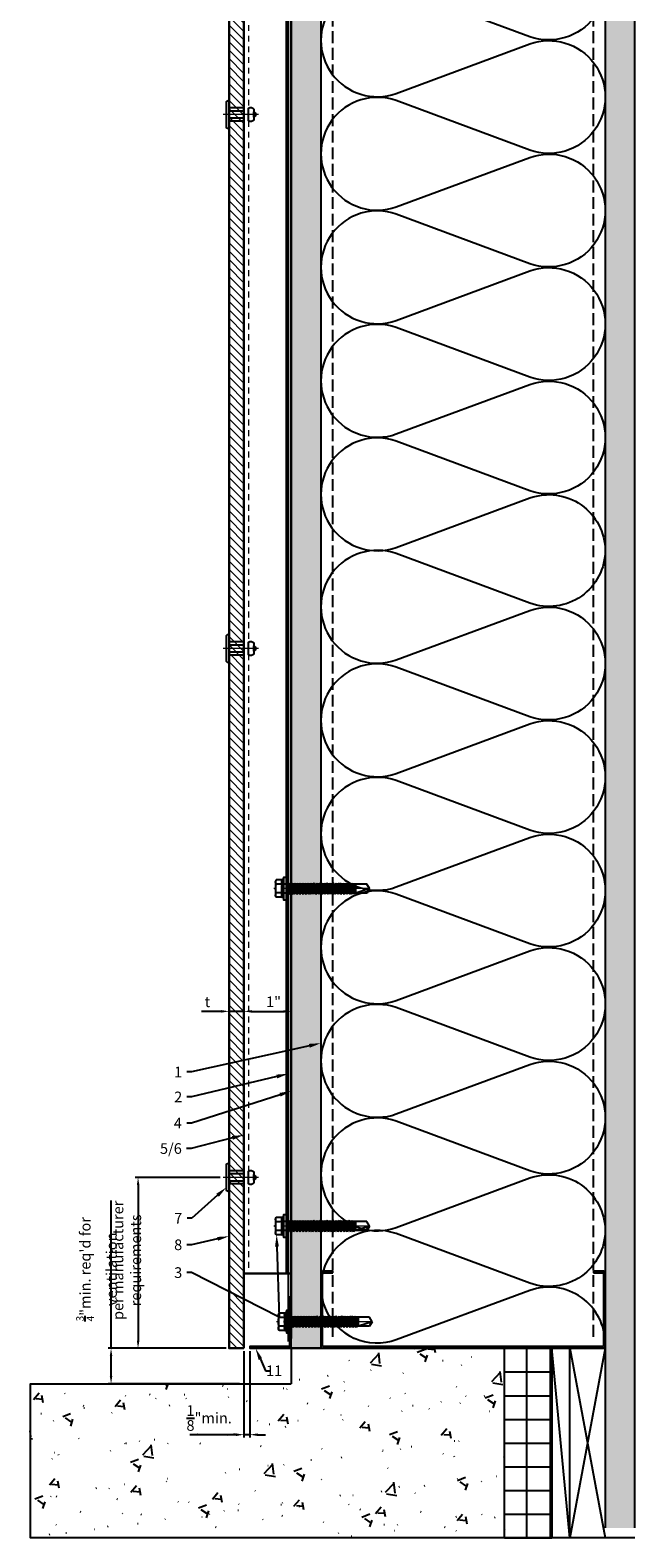
# Model space of a CAD drawing. Units: inches. Extents: x -155 to 339, y -108 to 292.
# Drawn here: x 256 to 269, y 112 to 144 of the extents above; entities that cross this region are included whole.
import ezdxf
from ezdxf import colors
from ezdxf.entities.mleader import LeaderData, LeaderLine
from ezdxf.math import Vec2, Vec3

# ---------------------------------------------------------------- set-up
doc = ezdxf.new("R2010")
doc.units = ezdxf.units.IN
doc.header["$MEASUREMENT"] = 0
for name, pattern in [('DASH', [0.35, 0.25, -0.1]), ('HIDDEN2', [0.1875, 0.125, -0.0625]), ('MITTE2', [28.575, 19.05, -3.175, 3.175, -3.175])]:
    doc.linetypes.add(name, pattern=pattern)
doc.layers.get('Defpoints').update_dxf_attribs({"lineweight": 0})
doc.layers.add('!74_Alu_Centerlines', color=1, linetype='MITTE2', lineweight=13, transparency=0.25)
doc.layers.add('!74_Arch_Lines', color=7, linetype='Continuous', lineweight=25, transparency=0.25)
for name, color, linetype, lineweight in [('!74_Alu_Profiles_Layer_1', 7, 'Continuous', 30), ('!74_Fasteners', 252, 'Continuous', 25), ('!74_Panels', 201, 'Continuous', 30), ('!74_Panels_Dimensions', 5, 'Continuous', 25)]:
    doc.layers.add(name, color=color, linetype=linetype, lineweight=lineweight)
doc.styles.add('!74_Dim', font='isocpeur.ttf', dxfattribs={"width": 0.85})
doc.styles.add('!74_Leader', font='isocpeur.ttf', dxfattribs={"width": 0.85})
doc.dimstyles.new('!74_6_Typ.joint+System components', dxfattribs={"dimscale": 2, "dimtxt": 0.1125, "dimasz": 0.082, "dimexe": 0.03, "dimexo": 0.03, "dimgap": 0.045, "dimtad": 1, "dimdec": 4, "dimrnd": 0.0625, "dimzin": 0, "dimlunit": 4, "dimtxsty": '!74_Dim', "dimcen": 0.13, "dimclrd": 256, "dimclre": 256, "dimclrt": 256, "dimazin": 2, "dimtp": 0.25, "dimtm": 0.25, "dimtfac": 1, "dimtdec": 4, "dimtmove": 1, "dimatfit": 2, "dimfxl": 7, "dimtolj": 1, "dimlwd": -1, "dimlwe": -1, "dimarcsym": 0})

# ---------------------------------------------------------------- blocks, each defined once
blk = doc.blocks.new('*D10')
at = {"layer": '!74_Panels_Dimensions', "transparency": 16777216}
for p, q in [((260.524, 124.313), (260.524, 123.502)), ((261.524, 124.39), (261.524, 123.502)), ((260.688, 123.562), (261.36, 123.562))]:
    blk.add_line(p, q, dxfattribs=at)
for points in [[(260.688, 123.589), (260.688, 123.534), (260.524, 123.562)], [(261.36, 123.589), (261.36, 123.534), (261.524, 123.562)]]:
    blk.add_solid(points, dxfattribs=at)
at = {"layer": 'Defpoints', "color": 0, "transparency": 16777216}
for p in [(261.524, 124.45), (260.524, 124.373), (261.524, 123.562)]:
    blk.add_point(p, dxfattribs=at)
at = {"layer": '!74_Panels_Dimensions', "transparency": 16777216, "insert": (261.149, 123.764), "char_height": 0.225, "attachment_point": 5, "style": '!74_Dim'}
blk.add_mtext('\\A1;1"', dxfattribs=at)
blk = doc.blocks.new('*D13')
at = {"layer": '!74_Panels_Dimensions', "transparency": 16777216}
for p, q in [((260.211, 124.346), (260.211, 123.502)), ((260.524, 124.313), (260.524, 123.502)), ((260.047, 123.562), (259.627, 123.562)), ((260.524, 123.562), (260.211, 123.562)), ((260.688, 123.562), (260.852, 123.562))]:
    blk.add_line(p, q, dxfattribs=at)
for points in [[(260.047, 123.589), (260.047, 123.534), (260.211, 123.562)], [(260.688, 123.589), (260.688, 123.534), (260.524, 123.562)]]:
    blk.add_solid(points, dxfattribs=at)
at = {"layer": 'Defpoints', "color": 0, "transparency": 16777216}
for p in [(260.211, 124.406), (260.524, 124.373), (260.211, 123.562)]:
    blk.add_point(p, dxfattribs=at)
at = {"layer": '!74_Panels_Dimensions', "transparency": 16777216, "insert": (259.755, 123.764), "char_height": 0.225, "attachment_point": 5, "style": '!74_Dim'}
blk.add_mtext('\\A1;t', dxfattribs=at)
blk = doc.blocks.new('*U41')
at = {"layer": '!74_Alu_Profiles_Layer_1', "color": 253, "linetype": 'HIDDEN2', "lineweight": 0}
blk.add_line((0.902, 57.834), (0.902, 0.213), dxfattribs=at)
blk.add_line((0.098, 57.834), (0.098, 0.213))
blk.add_lwpolyline([(0, 0.213), (0, 57.834), (1, 57.834), (1, 0.213)], close=True)
blk = doc.blocks.new('*U181')
at = {"layer": '!74_Alu_Centerlines'}
blk.add_line((0, 0.622), (0, -0.123), dxfattribs=at)
at = {"color": 5}
for p, q in [((-0.139, 0.312), (-0.139, 0)), ((0.139, 0.312), (0.139, 0))]:
    blk.add_line(p, q, dxfattribs=at)
for points in [[(-0.111, 0.523, 0.423414), (-0.134, 0.411), (0.134, 0.411, 0.423414), (0.111, 0.523)], [(0.058, 0.523, 0.626098), (-0.058, 0.523)], [(-0.258, -0.056), (0.258, -0.056, 0.414214), (0.295, -0.019), (0.295, 0), (-0.295, 0), (-0.295, -0.019, 0.414214)]]:
    blk.add_lwpolyline(points, format="xyb", close=True)
blk.add_lwpolyline([(-0.079, 0), (0.079, 0), (0.079, 0.312), (-0.079, 0.312)], close=True)
blk = doc.blocks.new('*D52')
at = {"layer": '!74_Panels_Dimensions', "transparency": 16777216}
for p, q in [((260.025, 120.058), (258.23, 120.058)), ((258.29, 119.894), (258.29, 116.615)), ((260.149, 116.451), (258.23, 116.451))]:
    blk.add_line(p, q, dxfattribs=at)
for points in [[(258.263, 119.894), (258.318, 119.894), (258.29, 120.058)], [(258.263, 116.615), (258.318, 116.615), (258.29, 116.451)]]:
    blk.add_solid(points, dxfattribs=at)
at = {"layer": 'Defpoints', "color": 0, "transparency": 16777216}
for p in [(260.085, 120.058), (258.29, 116.451), (260.209, 116.451)]:
    blk.add_point(p, dxfattribs=at)
at = {"layer": '!74_Panels_Dimensions', "transparency": 16777216, "insert": (258.054, 118.308), "char_height": 0.225, "attachment_point": 5, "rotation": 90, "style": '!74_Dim'}
blk.add_mtext('\\A1;{\\T0.9;per manufacturer requirements}', dxfattribs=at)
blk = doc.blocks.new('*U165')
at = {"lineweight": 5, "transparency": 33554534}
h = blk.add_hatch(dxfattribs=at)
h.set_pattern_fill('ANSI31', color=256)
h.set_pattern_definition([(45, (0, -27.87648), (-0.08838835, 0.08838835), [])])
h.paths.add_polyline_path([(0.312, 0.831), (0, 0.831), (0, -28.707), (0.312, -28.707)])
blk.add_lwpolyline([(0.312, 0.831), (0, 0.831), (0, -28.707), (0.312, -28.707)], close=True)
blk = doc.blocks.new('*U190')
at = {"layer": '!74_Alu_Centerlines'}
blk.add_line((0, -44.6), (0, 6.9), dxfattribs=at)
for p, q in [((-5, 2.16), (-4.62, 2.4)), ((-5, 2.16), (5, 2.16)), ((-5, 1.6), (-5, 2.16)), ((-5, 1.6), (5, 1.6)), ((-4.62, 5.57), (-4.05, 5.9)), ((-4.62, 2.4), (-4.62, 5.57)), ((-4.05, 5.9), (4.05, 5.9)), ((-2.39, -0.85), (-2.39, 1.6)), ((-2.31, 2.4), (-2.31, 5.57)), ((2.31, 2.4), (2.31, 5.57)), ((2.31, 2.4), (2.31, 5.37)), ((2.41, 0), (2.41, 1.6)), ((4.62, 5.57), (4.05, 5.9)), ((4.62, 2.4), (4.62, 5.57)), ((4.62, 2.4), (4.62, 5.37)), ((5, 2.16), (4.62, 2.4)), ((5, 1.6), (5, 2.16)), ((-2.99, -1.2), (3.01, -0.35)), ((-2.39, -0.85), (-2.99, -1.2)), ((-2.99, -1.2), (-2.39, -1.54)), ((-2.99, -2.89), (3.01, -2.04)), ((-2.39, -2.54), (-2.99, -2.89)), ((-2.99, -2.89), (-2.39, -3.24)), ((-2.99, -4.58), (3.01, -3.74)), ((-2.39, -4.24), (-2.99, -4.58)), ((-2.99, -4.58), (-2.39, -4.93)), ((-2.99, -6.28), (3.01, -5.43)), ((-2.39, -5.93), (-2.99, -6.28)), ((-2.99, -6.28), (-2.39, -6.62)), ((-2.99, -7.97), (3.01, -7.12)), ((-2.39, -7.62), (-2.99, -7.97)), ((-2.99, -7.97), (-2.39, -8.31)), ((-2.39, -0.85), (2.41, 0)), ((-2.39, -1.54), (2.41, -0.7)), ((-2.39, -2.54), (-2.39, -1.54)), ((-2.39, -2.54), (2.41, -1.7)), ((-2.39, -3.24), (2.41, -2.39)), ((-2.39, -4.24), (-2.39, -3.24)), ((-2.39, -4.24), (2.41, -3.39)), ((-2.39, -4.93), (2.41, -4.08)), ((-2.39, -5.93), (-2.39, -4.93)), ((-2.39, -5.93), (2.41, -5.08)), ((-2.39, -6.62), (2.41, -5.78)), ((-2.39, -7.62), (-2.39, -6.62)), ((-2.39, -7.62), (2.41, -6.78)), ((-2.39, -8.31), (2.41, -7.47)), ((2.41, 0), (3.01, -0.35)), ((3.01, -0.35), (2.41, -0.7)), ((2.41, -1.7), (2.41, -0.7)), ((2.41, -1.7), (3.01, -2.04)), ((3.01, -2.04), (2.41, -2.39)), ((2.41, -3.39), (2.41, -2.39)), ((2.41, -3.39), (3.01, -3.74)), ((3.01, -3.74), (2.41, -4.08)), ((2.41, -5.08), (2.41, -4.08)), ((2.41, -5.08), (3.01, -5.43)), ((3.01, -5.43), (2.41, -5.78)), ((2.41, -6.78), (2.41, -5.78)), ((2.41, -6.78), (3.01, -7.12)), ((3.01, -7.12), (2.41, -7.47)), ((2.41, -8.47), (2.41, -7.47)), ((-2.99, -9.66), (3.01, -8.81)), ((-2.39, -9.31), (-2.99, -9.66)), ((-2.99, -9.66), (-2.39, -10.01)), ((-2.99, -11.35), (3.01, -10.51)), ((-2.39, -11.01), (-2.99, -11.35)), ((-2.99, -11.35), (-2.39, -11.7)), ((-2.99, -13.05), (3.01, -12.2)), ((-2.39, -12.7), (-2.99, -13.05)), ((-2.99, -13.05), (-2.39, -13.39)), ((-2.99, -14.74), (3.01, -13.89)), ((-2.99, -14.74), (-2.39, -14.39)), ((-2.39, -15.09), (-2.99, -14.74)), ((-2.99, -16.43), (3.01, -15.59)), ((-2.39, -16.09), (-2.99, -16.43)), ((-2.39, -9.31), (-2.39, -8.31)), ((-2.39, -9.31), (2.41, -8.47)), ((-2.39, -10.01), (2.41, -9.16)), ((-2.39, -11.01), (-2.39, -10.01)), ((-2.39, -11.01), (2.41, -10.16)), ((-2.39, -11.7), (2.41, -10.85)), ((-2.39, -12.7), (-2.39, -11.7)), ((-2.39, -12.7), (2.41, -11.85)), ((-2.39, -13.39), (2.41, -12.55)), ((-2.39, -14.39), (-2.39, -13.39)), ((-2.39, -14.39), (2.41, -13.55)), ((-2.39, -15.09), (2.41, -14.24)), ((-2.39, -15.09), (-2.39, -16.09)), ((-2.39, -16.09), (2.41, -15.24)), ((-2.39, -16.78), (2.41, -15.93)), ((2.41, -8.47), (3.01, -8.81)), ((3.01, -8.81), (2.41, -9.16)), ((2.41, -10.16), (2.41, -9.16)), ((2.41, -10.16), (3.01, -10.51)), ((3.01, -10.51), (2.41, -10.85)), ((2.41, -11.85), (2.41, -10.85)), ((2.41, -11.85), (3.01, -12.2)), ((3.01, -12.2), (2.41, -12.55)), ((2.41, -13.55), (2.41, -12.55)), ((3.01, -13.89), (2.41, -13.55)), ((2.41, -14.24), (3.01, -13.89)), ((2.41, -15.24), (2.41, -14.24)), ((2.41, -15.24), (3.01, -15.59)), ((3.01, -15.59), (2.41, -15.93)), ((2.41, -16.93), (2.41, -15.93)), ((-2.99, -16.43), (-2.39, -16.78)), ((-2.99, -18.12), (3.01, -17.28)), ((-2.99, -18.12), (-2.39, -17.78)), ((-2.39, -18.47), (-2.99, -18.12)), ((-2.99, -19.82), (3.01, -18.97)), ((-2.39, -19.47), (-2.99, -19.82)), ((-2.99, -19.82), (-2.39, -20.16)), ((-2.99, -21.51), (3.01, -20.66)), ((-2.99, -21.51), (-2.39, -21.16)), ((-2.39, -21.86), (-2.99, -21.51)), ((-2.99, -23.2), (3.01, -22.36)), ((-2.39, -22.86), (-2.99, -23.2)), ((-2.99, -23.2), (-2.39, -23.55)), ((-2.99, -24.9), (3.01, -24.05)), ((-2.39, -17.78), (-2.39, -16.78)), ((-2.39, -17.78), (2.41, -16.93)), ((-2.39, -18.47), (2.41, -17.62)), ((-2.39, -19.47), (-2.39, -18.47)), ((-2.39, -19.47), (2.41, -18.62)), ((-2.39, -20.16), (2.41, -19.32)), ((-2.39, -21.16), (-2.39, -20.16)), ((-2.39, -21.16), (2.41, -20.32)), ((-2.39, -21.86), (2.41, -21.01)), ((-2.39, -22.86), (-2.39, -21.86)), ((-2.39, -22.86), (2.41, -22.01)), ((-2.39, -23.55), (2.41, -22.7)), ((-2.39, -24.55), (-2.39, -23.55)), ((-2.39, -24.55), (2.41, -23.7)), ((3.01, -17.28), (2.41, -16.93)), ((2.41, -17.62), (3.01, -17.28)), ((2.41, -18.62), (2.41, -17.62)), ((2.41, -18.62), (3.01, -18.97)), ((3.01, -18.97), (2.41, -19.32)), ((2.41, -20.32), (2.41, -19.32)), ((3.01, -20.66), (2.41, -20.32)), ((2.41, -21.01), (3.01, -20.66)), ((2.41, -22.01), (2.41, -21.01)), ((2.41, -22.01), (3.01, -22.36)), ((3.01, -22.36), (2.41, -22.7)), ((2.41, -23.7), (2.41, -22.7)), ((3.01, -24.05), (2.41, -23.7)), ((2.41, -24.4), (3.01, -24.05)), ((-2.99, -24.9), (-2.39, -24.55)), ((-2.39, -25.24), (-2.99, -24.9)), ((-2.99, -26.59), (3.01, -25.74)), ((-2.39, -26.24), (-2.99, -26.59)), ((-2.99, -26.59), (-2.39, -26.94)), ((-2.99, -28.28), (3.01, -27.44)), ((-2.99, -28.28), (-2.39, -27.94)), ((-2.39, -28.63), (-2.99, -28.28)), ((-2.99, -29.97), (3.01, -29.13)), ((-2.39, -29.63), (-2.99, -29.97)), ((-2.99, -29.97), (-2.39, -30.32)), ((-2.99, -31.67), (3.01, -30.82)), ((-2.39, -31.32), (-2.99, -31.67)), ((-2.99, -31.67), (-2.39, -32.01)), ((-2.39, -25.24), (2.41, -24.4)), ((-2.39, -25.24), (-2.39, -26.24)), ((-2.39, -26.24), (2.41, -25.4)), ((-2.39, -26.94), (2.41, -26.09)), ((-2.39, -27.94), (-2.39, -26.94)), ((-2.39, -27.94), (2.41, -27.09)), ((-2.39, -28.63), (2.41, -27.78)), ((-2.39, -29.63), (-2.39, -28.63)), ((-2.39, -29.63), (2.41, -28.78)), ((-2.39, -30.32), (2.41, -29.47)), ((-2.39, -31.32), (-2.39, -30.32)), ((-2.39, -31.32), (2.41, -30.47)), ((-2.39, -32.01), (2.41, -31.17)), ((-2.39, -33.01), (-2.39, -32.01)), ((-2.39, -33.01), (2.41, -32.17)), ((2.41, -25.4), (2.41, -24.4)), ((2.41, -25.4), (3.01, -25.74)), ((3.01, -25.74), (2.41, -26.09)), ((2.41, -27.09), (2.41, -26.09)), ((3.01, -27.44), (2.41, -27.09)), ((2.41, -27.78), (3.01, -27.44)), ((2.41, -28.78), (2.41, -27.78)), ((2.41, -28.78), (3.01, -29.13)), ((3.01, -29.13), (2.41, -29.47)), ((2.41, -30.47), (2.41, -29.47)), ((2.41, -30.47), (3.01, -30.82)), ((3.01, -30.82), (2.41, -31.17)), ((2.41, -32.17), (2.41, -31.17)), ((3.01, -32.51), (2.41, -32.17)), ((-2.99, -33.36), (3.01, -32.51)), ((-2.99, -33.36), (-2.39, -33.01)), ((-2.39, -33.71), (-2.99, -33.36)), ((-2.99, -35.05), (3.01, -34.21)), ((-2.39, -34.71), (-2.99, -35.05)), ((-2.99, -35.05), (-2.39, -35.4)), ((-2.6, -36.59), (3.01, -35.82)), ((-2.39, -36.47), (-2.6, -36.59)), ((-2.6, -36.59), (-2.39, -36.71)), ((-2.39, -33.71), (2.41, -32.86)), ((-2.39, -34.71), (-2.39, -33.71)), ((-2.39, -34.71), (2.41, -33.86)), ((-2.39, -35.4), (2.41, -34.55)), ((-2.39, -36.47), (-2.39, -35.4)), ((-2.39, -36.47), (2.41, -35.47)), ((-2.39, -36.71), (2.41, -36.17)), ((-2.39, -37.01), (-2.39, -36.71)), ((-2.39, -42.9), (-2.39, -37.01)), ((2.41, -37.01), (-2.39, -37.01)), ((0, -44.4), (2.41, -37.01)), ((2.41, -32.86), (3.01, -32.51)), ((2.41, -33.86), (2.41, -32.86)), ((2.41, -33.86), (3.01, -34.21)), ((3.01, -34.21), (2.41, -34.55)), ((2.41, -35.47), (2.41, -34.55)), ((3.01, -35.82), (2.41, -35.47)), ((2.41, -36.17), (3.01, -35.82)), ((2.41, -42.9), (2.41, -36.17)), ((0, -44.4), (-2.39, -42.9)), ((0, -44.4), (2.41, -42.9)), ((0.11, -44.08), (2.41, -42.67))]:
    blk.add_line(p, q)
blk.add_lwpolyline([(6, 0), (-6, 0), (-6, 1.6), (6, 1.6)], close=True)
for centre, radius, start, end in [((-3.46, 3.7), 2.2, 58.28818, 121.71182), ((-3.46, -2.49), 5.03, 76.72281, 103.27719), ((0, -2.35), 8.25, 73.74959, 106.25041), ((0, -12.75), 15.33, 81.33527, 98.66473), ((3.46, 3.7), 2.2, 58.28818, 121.71182), ((3.46, -2.49), 5.03, 76.72281, 103.27719)]:
    blk.add_arc(centre, radius, start, end)
blk = doc.blocks.new('*D93')
at = {"layer": '!74_Panels_Dimensions', "transparency": 16777216}
for p, q in [((260.524, 116.391), (260.524, 114.568)), ((260.651, 116.391), (260.651, 114.568)), ((260.36, 114.628), (259.384, 114.628)), ((260.651, 114.628), (260.524, 114.628)), ((260.815, 114.628), (260.979, 114.628))]:
    blk.add_line(p, q, dxfattribs=at)
for points in [[(260.36, 114.655), (260.36, 114.6), (260.524, 114.628)], [(260.815, 114.655), (260.815, 114.6), (260.651, 114.628)]]:
    blk.add_solid(points, dxfattribs=at)
at = {"layer": 'Defpoints', "color": 0, "transparency": 16777216}
for p in [(260.524, 116.451), (260.651, 116.451)]:
    blk.add_point(p, dxfattribs=at)
at = {"layer": '!74_Panels_Dimensions', "transparency": 16777216, "insert": (259.79, 114.98), "char_height": 0.225, "attachment_point": 5, "style": '!74_Dim', "bg_fill": 3, "box_fill_scale": 1.25, "bg_fill_color": 256, "bg_fill_true_color": 13158600, "bg_fill_transparency": 0}
blk.add_mtext('\\A1;{\\H1x;\\S1/8;}"min.', dxfattribs=at)
at = {"layer": 'Defpoints', "color": 0, "transparency": 16777216}
blk.add_point((260.524, 114.628), dxfattribs=at)
blk = doc.blocks.new('*D160')
at = {"layer": '!74_Panels_Dimensions', "transparency": 16777216}
for p, q in [((257.72, 116.451), (257.72, 119.571)), ((260.151, 116.451), (257.66, 116.451)), ((257.72, 115.865), (257.72, 116.287)), ((260.428, 115.701), (257.66, 115.701))]:
    blk.add_line(p, q, dxfattribs=at)
for points in [[(257.693, 116.287), (257.747, 116.287), (257.72, 116.451)], [(257.693, 115.865), (257.747, 115.865), (257.72, 115.701)]]:
    blk.add_solid(points, dxfattribs=at)
at = {"layer": 'Defpoints', "color": 0, "transparency": 16777216}
for p in [(257.72, 116.451), (260.211, 116.451), (260.488, 115.701)]:
    blk.add_point(p, dxfattribs=at)
at = {"layer": '!74_Panels_Dimensions', "transparency": 16777216, "insert": (257.413, 118.119), "char_height": 0.225, "attachment_point": 5, "rotation": 90, "style": '!74_Dim'}
blk.add_mtext('\\A1;{\\H0.7x;\\T0.9;\\S3/4;\\H1.42857x;"min. req\'d for ventilation}', dxfattribs=at)

msp = doc.modelspace()

# ---------------------------------------------------------------- hatches: boundary and pattern name
at = {"layer": '!74_Arch_Lines'}
h = msp.add_hatch(dxfattribs=at)
h.set_pattern_fill('AR-SAND', color=256, scale=0.25, angle=-90, style=0)
h.set_pattern_definition([(307.5, (-2173.60716, -3587.77257), (0.481705942, 0.01574834), [0, -0.38, 0, -0.425, 0, -0.40625]), (277.5, (-2173.60716, -3587.77257), (0.70553652, -0.44244418), [0, -0.205, 0, -0.3425, 0, -0.13125]), (237.5, (-2173.60716, -3587.46507), (0.001414763, -0.778535465), [0, -0.125, 0, -0.45, 0, -0.5875]), (227.5, (-2173.60716, -3587.46507), (0.21941889, -0.75153165), [0, -0.0625, 0, -0.295, 0, -0.3375])])
h.paths.add_polyline_path([(268.77361, 177.40349), (268.14861, 177.40349), (268.14861, 112.66016), (268.77361, 112.66016)])
h = msp.add_hatch(dxfattribs=at)
h.set_pattern_fill('AR-SAND', color=256, scale=0.25, angle=-90, style=0)
h.set_pattern_definition([(307.5, (263.6236, 171.88705), (0.481706, 0.0157483), [0, -0.38, 0, -0.425, 0, -0.40625]), (277.5, (263.6236, 171.88705), (0.7055365, -0.442444), [0, -0.205, 0, -0.3425, 0, -0.13125]), (237.5, (263.6236, 172.19455), (0.0014148, -0.7785355), [0, -0.125, 0, -0.45, 0, -0.5875]), (227.5, (263.6236, 172.19455), (0.219419, -0.751532), [0, -0.0625, 0, -0.295, 0, -0.3375])])
h.paths.add_polyline_path([(262.14861, 175.77849), (262.14861, 116.45092), (261.52361, 116.45092), (261.52361, 175.77849)])
h = msp.add_hatch(dxfattribs=at)
h.set_pattern_fill('FP9_70', color=256, style=0, pattern_type=2)
h.set_pattern_definition([(50, (206.0117, 304.4509), (1.720955, -0.150394), [0.18, -1.98]), (355, (206.0117, 304.451), (-0.33296, 1.804888), [0.144, -1.584]), (100.451, (206.1547, 304.438), (1.388944, 1.654393), [0.153, -1.683]), (46.184, (206.0117, 304.931), (2.561403, -0.396878), [0.27, -2.97]), (96.636, (206.2247, 304.898), (2.24286, 2.33785), [0.229, -2.524]), (351.184, (206.0117, 304.931), (2.242806, 2.337884), [0.216, -2.376]), (21, (206.2517, 304.8109), (1.432269, -0.965874), [0.18, -1.98]), (326, (206.2517, 304.811), (0.583813, 1.740013), [0.144, -1.584]), (71.451, (206.3707, 304.73), (2.016863, 0.773591), [0.153, -1.683]), (37.5, (206.01174, 304.4509), (0.0296132, 0.799174), [0.011, -1.554, 0.011, -1.597, -1.59]), (37.5, (206.01174, 304.4509), (0.0296132, 0.799174), [-3.173, 0.011, -1.579]), (7.5, (206.0117, 304.4509), (0.6318532, 0.9465714), [0.011, -0.906, 0.011, -1.518, -0.606]), (7.5, (206.0117, 304.4509), (0.6318532, 0.9465714), [-2.446, 0.011, -0.595]), (327.5, (205.47674, 304.4509), (1.2816482, -0.0541019), [0.011, -0.589, 0.011, -1.861, -2.484]), (327.5, (205.47674, 304.4509), (1.2816482, -0.0541019), [-2.472, 0.011, -2.473]), (317.5, (205.2367, 304.4509), (1.400119, 0.240199), [0.011, -0.769, 0.011, -1.233, -1.764]), (317.5, (205.2367, 304.4509), (1.400119, 0.240199), [-2.023, 0.011, -1.753])])
h.paths.add_polyline_path([(261.53342, 115.70092), (261.54326, 116.45092), (266.04326, 116.45092), (266.04326, 112.45092), (264.84763, 112.45092), (264.59763, 112.45092), (256.02247, 112.45092), (256.01263, 115.70092)])
h = msp.add_hatch(dxfattribs=at)
h.set_pattern_fill('FP9_72', color=256, style=0, pattern_type=2)
h.set_pattern_definition([(0, (205.99205, 304.4509), (0, 0.5), []), (90, (205.99205, 304.4509), (-0.5, 3e-17), [])])
h.paths.add_polyline_path([(267.02357, 112.45092), (266.02357, 112.45092), (266.02357, 116.45092), (267.02357, 116.45092)])
h = msp.add_hatch()
h.set_pattern_fill('ANSI31', color=256, scale=0.5, angle=270, style=0)
h.set_pattern_definition([(315, (260.99826, 116.479914), (0.0441942, 0.0441942), [])])
h.paths.add_polyline_path([(261.1089, 116.49092), (260.91916, 116.49092), (260.91916, 116.45092), (261.1089, 116.45092)])
h.paths.add_polyline_path([(261.52361, 116.49083), (261.52361, 116.91616), (261.51104, 116.91616), (261.4974, 116.89254), (261.48377, 116.91616), (261.48361, 116.91616), (261.48361, 116.7747), (261.48361, 116.49092), (261.2339, 116.49092), (261.2339, 116.45092), (261.4837, 116.45092, 0.41421356)])
h.paths.add_polyline_path([(261.52361, 117.53092), (261.48361, 117.53092), (261.48361, 116.91643), (261.4974, 116.89254), (261.52361, 117.07833)])
h.paths.add_polyline_path([(260.65107, 116.49092), (260.65107, 116.45092), (260.79416, 116.45092), (260.79416, 116.49092)])

# ---------------------------------------------------------------- linework, layer by layer
for p, q in [((268.77361, 112.66016), (268.77361, 177.40349)), ((261.46111, 116.59766), (261.46111, 176.86926)), ((268.14861, 176.77849), (268.14861, 112.66016)), ((261.52361, 175.77849), (261.52361, 116.66011)), ((262.14861, 175.77849), (262.14861, 116.66012)), ((262.39861, 118.07589), (262.17986, 118.07589)), ((262.39861, 118.04073), (262.39861, 118.07589)), ((268.11736, 118.07589), (267.89861, 118.07589)), ((267.89861, 118.07589), (267.89861, 118.04073)), ((262.14861, 118.04464), (262.14861, 116.48214)), ((262.18377, 116.48605), (262.18377, 118.04073)), ((262.18377, 118.04073), (262.39861, 118.04073)), ((267.89861, 118.04073), (268.11346, 118.04073)), ((268.11346, 118.04073), (268.11346, 116.48605)), ((268.14861, 116.48214), (268.14861, 118.04464)), ((268.11346, 116.48605), (262.18377, 116.48605)), ((261.52357, 116.45092), (261.52357, 115.70092)), ((261.5236, 116.45087), (266.02357, 116.45092)), ((268.11736, 116.45089), (262.17986, 116.45089)), ((266.02357, 116.45092), (267.02357, 116.45092)), ((266.02357, 112.45092), (266.02357, 116.45092)), ((267.02357, 116.45092), (268.14857, 116.45092)), ((267.02357, 116.45092), (267.02357, 112.45092)), ((267.39857, 112.45092), (267.02357, 116.45092)), ((268.14857, 116.45092), (267.39857, 112.45092)), ((267.39857, 116.45092), (268.14857, 112.45092)), ((267.39857, 112.45092), (267.39857, 116.45092)), ((268.77361, 112.45092), (261.52357, 112.45092)), ((268.14857, 112.45092), (267.39857, 112.45092))]:
    msp.add_line(p, q, dxfattribs=at)
at = {"layer": '!74_Arch_Lines', "linetype": 'DASH'}
for p, q in [((262.39861, 116.69529), (262.39861, 175.77849)), ((267.89861, 116.69529), (267.89861, 175.77849))]:
    msp.add_line(p, q, dxfattribs=at)
at = {"layer": '!74_Arch_Lines'}
for points in [[(262.14861, 175.77849), (262.14861, 116.45092), (261.52361, 116.45092), (261.52361, 175.77849)], [(260.79416, 116.45092), (260.79416, 116.49092), (260.91916, 116.49092), (260.91916, 116.45092)], [(261.1089, 116.45092), (261.1089, 116.49092), (261.2339, 116.49092), (261.2339, 116.45092)]]:
    msp.add_lwpolyline(points, close=True, dxfattribs=at)
for points in [[(266.55864, 146.37549, -1.41711273), (266.55864, 144.13148), (263.73862, 145.17772, 1.41711273), (263.73862, 142.93371), (266.55864, 143.97996, -1.41711273), (266.55864, 141.73594), (263.73862, 142.78219, 1.41711273), (263.73862, 140.53818), (266.55864, 141.58443, -1.41711273), (266.55864, 139.34041), (263.73862, 140.38666, 1.41711273), (263.73862, 138.14265), (266.55864, 139.1889, -1.41711273), (266.55864, 136.94488), (263.73862, 137.99113, 1.41711273), (263.73862, 135.74712), (266.55864, 136.79337, -1.41711273), (266.55864, 134.54935), (263.73862, 135.5956, 1.41711273), (263.73862, 133.35159), (266.55864, 134.39783, -0.5158074), (268.14861, 133.28501, -0.51825007)], [(268.14868, 133.29774, -0.51825007), (266.55867, 132.17573), (263.73865, 133.22198, 1.41711273), (263.73865, 130.97797), (266.55867, 132.02422, -1.41711273), (266.55867, 129.7802), (263.73865, 130.82645, 1.41711273), (263.73865, 128.58244), (266.55867, 129.62869, -1.41711273), (266.55867, 127.38467), (263.73865, 128.43092, 1.41711273), (263.73865, 126.18691), (266.55867, 127.23316, -1.41711273), (266.55867, 124.98914), (263.73865, 126.03539, 1.41711273), (263.73865, 123.79138), (266.55867, 124.83762, -1.41711273), (266.55867, 122.59361), (263.73865, 123.63986, 1.41711273), (263.73865, 121.39585), (266.55867, 122.44209, -1.41711273), (266.55867, 120.19808), (263.73865, 121.24433, 1.41711273), (263.73865, 119.00032), (266.55867, 120.04656, -0.5158074), (268.14864, 118.93374, -0.51825007)], [(268.14871, 118.94647, -0.51825007), (266.5587, 117.82446), (263.73869, 118.87071, 0.96281882), (262.85665, 116.66013, 0.96281882)], [(268.14871, 116.55094, 0.51825007), (266.5587, 117.67295), (263.73869, 116.6267, -0.19213734), (262.85665, 116.66013, -0.19213734)]]:
    msp.add_lwpolyline(points, format="xyb", dxfattribs=at)
msp.add_lwpolyline([(261.4837, 116.45092, 0.41421356), (261.52361, 116.49083), (261.52361, 117.53092), (261.48361, 117.53092), (261.48361, 116.49092), (260.65107, 116.49092), (260.65107, 116.45092)], format="xyb", close=True, dxfattribs=at)
msp.add_lwpolyline([(261.54326, 112.45092), (256.01755, 112.45092), (256.01755, 115.70092), (261.52357, 115.70092)], dxfattribs=at)
for centre, start, end in [((262.17986, 118.04464), 90, 180), ((268.11736, 118.04464), 0, 90), ((262.17986, 116.48214), 180, 270), ((268.11736, 116.48214), 270, 0)]:
    msp.add_arc(centre, 0.03125, start, end, dxfattribs=at)

# ---------------------------------------------------------------- block references
at = {"layer": '!74_Alu_Profiles_Layer_1', "xscale": -1}
msp.add_blockref('*U41', (261.52361, 117.81745), dxfattribs=at)
at = {"layer": '!74_Fasteners', "xscale": -1, "rotation": 270}
for p in [(260.21111, 142.48844), (260.21111, 131.21968), (260.21111, 120.05766)]:
    msp.add_blockref('*U181', p, dxfattribs=at)
at = {"layer": '!74_Fasteners', "xscale": -0.03937, "yscale": 0.03937, "zscale": 0.03937, "rotation": 90}
for p in [(261.42519, 126.15266), (261.42519, 119.03092), (261.48361, 117.01092)]:
    msp.add_blockref('*U190', p, dxfattribs=at)
at = {"layer": '!74_Panels', "xscale": -1, "rotation": 180}
msp.add_blockref('*U165', (260.21111, 117.28144), dxfattribs=at)

# ---------------------------------------------------------------- dimensions: what is measured, and where the dimension line sits
at = {"layer": '!74_Panels_Dimensions'}
dim = msp.add_linear_dim(base=(261.52361, 123.56177), p1=(260.52361, 124.37276), p2=(261.52361, 124.45017), dimstyle='!74_6_Typ.joint+System components', override={"dimtxsty": '!74_Dim', "dimtmove": 0}, dxfattribs=at)
dim.commit()
dim.dimension.update_dxf_attribs({"geometry": '*D10', "text_midpoint": (261.14861, 123.56177), "dimtype": 160})
dim = msp.add_linear_dim(base=(260.21111, 123.56177), p1=(260.52361, 124.37276), p2=(260.21111, 124.4065), text='t', dimstyle='!74_6_Typ.joint+System components', override={"dimtxsty": '!74_Dim', "dimtmove": 0}, dxfattribs=at)
dim.commit()
dim.dimension.update_dxf_attribs({"geometry": '*D13', "text_midpoint": (259.75486, 123.56177), "dimtype": 160})
for base, p1, p2, angle, text, picture, middle in [((258.29047, 116.45092), (260.08526, 120.05766), (260.20865, 116.45092), 270, '{\\T0.9;per manufacturer requirements}', '*D52', (258.29047, 118.30766)), ((257.72008, 116.45092), (260.48798, 115.70092), (260.21111, 116.45092), 90, '{\\H0.7x;\\T0.9;\\S3/4;\\H1.42857x;"min. req\'d for ventilation}', '*D160', (257.72008, 118.11947))]:
    dim = msp.add_linear_dim(base=base, p1=p1, p2=p2, angle=angle, text=text, dimstyle='!74_6_Typ.joint+System components', override={"dimtmove": 0}, dxfattribs=at)
    dim.commit()
    dim.dimension.update_dxf_attribs({"geometry": picture, "text_midpoint": middle, "dimtype": 160})

# ---------------------------------------------------------------- leaders
ml = msp.add_multileader_mtext('Standard', dxfattribs=at)
ml.set_content('1', color=256, style='!74_Leader')
ml.set_leader_properties(color=256)
ml.build(insert=Vec2(0, 0))
ml.multileader.update_dxf_attribs({"has_text_frame": 1, "text_left_attachment_type": 2, "text_right_attachment_type": 2, "dogleg_length": 0.0493, "arrow_head_size": 0.25, "scale": 2})
ctx = ml.context
ctx.base_point, ctx.scale, ctx.char_height, ctx.arrow_head_size, ctx.landing_gap_size, ctx.plane_origin = Vec3(259.06455, 122.28216), 2, 0.225, 0.25, 0.1, Vec3(263.09556, 130.24639)
ctx.left_attachment, ctx.right_attachment, ctx.text_align_type = 2, 2, 2
notes = []
notes.append((ctx, [(0, (1, 1, 0), (259.42053, 122.28216), (-1, 0), 0.0986, [(0, [(262.14861, 122.89006)], 0, [])])]))
ctx.mtext.insert, ctx.mtext.alignment, ctx.mtext.flow_direction = Vec3(259.22193, 122.39466), 3, 5
ml = msp.add_multileader_mtext('Standard', dxfattribs=at)
ml.set_content('2', color=256, style='!74_Leader')
ml.set_leader_properties(color=256)
ml.build(insert=Vec2(0, 0))
ml.multileader.update_dxf_attribs({"has_text_frame": 1, "text_left_attachment_type": 2, "text_right_attachment_type": 2, "dogleg_length": 0.0493, "arrow_head_size": 0.25, "scale": 2})
ctx = ml.context
ctx.base_point, ctx.scale, ctx.char_height, ctx.arrow_head_size, ctx.landing_gap_size, ctx.plane_origin = Vec3(259.0263, 121.75569), 2, 0.225, 0.25, 0.1, Vec3(263.09556, 129.71992)
ctx.left_attachment, ctx.right_attachment, ctx.text_align_type = 2, 2, 2
notes.append((ctx, [(0, (1, 1, 0), (259.42053, 121.75569), (-1, 0), 0.0986, [(0, [(261.46111, 122.24527)], 0, [])])]))
ctx.mtext.insert, ctx.mtext.alignment, ctx.mtext.flow_direction = Vec3(259.22193, 121.86819), 3, 5
ml = msp.add_multileader_mtext('Standard', dxfattribs=at)
ml.set_content('4', color=256, style='!74_Leader')
ml.set_leader_properties(color=256)
ml.build(insert=Vec2(0, 0))
ml.multileader.update_dxf_attribs({"has_text_frame": 1, "text_left_attachment_type": 2, "text_right_attachment_type": 2, "dogleg_length": 0.0493, "arrow_head_size": 0.25, "scale": 2})
ctx = ml.context
ctx.base_point, ctx.scale, ctx.char_height, ctx.arrow_head_size, ctx.landing_gap_size, ctx.plane_origin = Vec3(259.00103, 121.20334), 2, 0.225, 0.25, 0.1, Vec3(263.09556, 127.81893)
ctx.left_attachment, ctx.right_attachment, ctx.text_align_type = 2, 2, 2
notes.append((ctx, [(0, (1, 1, 0), (259.41438, 121.20334), (-1, 0), 0.0986, [(0, [(261.52361, 121.87901)], 0, [])])]))
ctx.mtext.insert, ctx.mtext.alignment, ctx.mtext.line_spacing_factor, ctx.mtext.flow_direction = Vec3(259.21578, 121.31584), 3, 1.071429, 5
ml = msp.add_multileader_mtext('Standard', dxfattribs=at)
ml.set_content('5/6', color=256, style='!74_Leader')
ml.set_leader_properties(color=256)
ml.build(insert=Vec2(0, 0))
ml.multileader.update_dxf_attribs({"has_text_frame": 1, "text_left_attachment_type": 2, "text_right_attachment_type": 2, "dogleg_length": 0.0493, "arrow_head_size": 0.25, "scale": 2})
ctx = ml.context
ctx.base_point, ctx.scale, ctx.char_height, ctx.arrow_head_size, ctx.landing_gap_size, ctx.plane_origin = Vec3(258.75031, 120.66732), 2, 0.225, 0.25, 0.1, Vec3(263.09556, 126.70359)
ctx.left_attachment, ctx.right_attachment, ctx.text_align_type = 2, 2, 2
notes.append((ctx, [(0, (1, 1, 0), (259.41229, 120.66732), (-1, 0), 0.0986, [(0, [(260.52361, 120.95305)], 0, [])])]))
ctx.mtext.insert, ctx.mtext.alignment, ctx.mtext.line_spacing_factor, ctx.mtext.flow_direction = Vec3(259.21369, 120.77982), 3, 1.071429, 5
ml = msp.add_multileader_mtext('Standard', dxfattribs=at)
ml.set_content('7', color=256, style='!74_Leader')
ml.set_leader_properties(color=256)
ml.build(insert=Vec2(0, 0))
ml.multileader.update_dxf_attribs({"has_text_frame": 1, "text_left_attachment_type": 2, "text_right_attachment_type": 2, "dogleg_length": 0.0493, "arrow_head_size": 0.25, "scale": 2})
ctx = ml.context
ctx.base_point, ctx.scale, ctx.char_height, ctx.arrow_head_size, ctx.landing_gap_size, ctx.plane_origin = Vec3(259.02698, 119.19635), 2, 0.225, 0.25, 0.1, Vec3(263.09556, 125.4004)
ctx.left_attachment, ctx.right_attachment, ctx.text_align_type = 2, 2, 2
notes.append((ctx, [(0, (1, 1, 0), (259.4212, 119.19635), (-1, 0), 0.0986, [(0, [(260.15486, 119.84743)], 0, [])])]))
ctx.mtext.insert, ctx.mtext.alignment, ctx.mtext.line_spacing_factor, ctx.mtext.flow_direction = Vec3(259.2226, 119.30885), 3, 1.071429, 5
ml = msp.add_multileader_mtext('Standard', dxfattribs=at)
ml.set_content('8', color=256, style='!74_Leader')
ml.set_leader_properties(color=256)
ml.build(insert=Vec2(0, 0))
ml.multileader.update_dxf_attribs({"has_text_frame": 1, "text_left_attachment_type": 2, "text_right_attachment_type": 2, "dogleg_length": 0.0493, "arrow_head_size": 0.25, "scale": 2})
ctx = ml.context
ctx.base_point, ctx.scale, ctx.char_height, ctx.arrow_head_size, ctx.landing_gap_size, ctx.plane_origin = Vec3(259.02594, 118.63556), 2, 0.225, 0.25, 0.1, Vec3(263.09556, 123.76795)
ctx.left_attachment, ctx.right_attachment, ctx.text_align_type = 2, 2, 2
notes.append((ctx, [(0, (1, 1, 0), (259.42016, 118.63556), (-1, 0), 0.0986, [(0, [(260.21111, 118.81605)], 0, [])])]))
ctx.mtext.insert, ctx.mtext.alignment, ctx.mtext.line_spacing_factor, ctx.mtext.flow_direction = Vec3(259.22156, 118.74806), 3, 1.071429, 5
ml = msp.add_multileader_mtext('Standard', dxfattribs=at)
ml.set_content('3', color=256, style='!74_Leader')
ml.set_leader_properties(color=256)
ml.build(insert=Vec2(0, 0))
ml.multileader.update_dxf_attribs({"has_text_frame": 1, "text_left_attachment_type": 2, "text_right_attachment_type": 2, "dogleg_length": 0.0493, "arrow_head_size": 0.25, "scale": 2})
ctx = ml.context
ctx.base_point, ctx.scale, ctx.char_height, ctx.arrow_head_size, ctx.landing_gap_size, ctx.plane_origin = Vec3(259.0263, 118.04869), 2, 0.225, 0.25, 0.1, Vec3(263.09556, 123.05877)
ctx.left_attachment, ctx.right_attachment, ctx.text_align_type = 2, 2, 2
notes.append((ctx, [(0, (1, 1, 0), (259.42053, 118.04869), (-1, 0), 0.0986, [(1, [(261.21379, 118.84908), (261.26601, 117.10739)], 0, [])])]))
ctx.mtext.insert, ctx.mtext.alignment, ctx.mtext.line_spacing_factor, ctx.mtext.flow_direction = Vec3(259.22193, 118.16119), 3, 1.071429, 5
ml = msp.add_multileader_mtext('Standard', dxfattribs=at)
ml.set_content('11', color=256, style='!74_Leader')
ml.set_leader_properties(color=256)
ml.build(insert=Vec2(0, 0))
ml.multileader.update_dxf_attribs({"has_text_frame": 1, "text_left_attachment_type": 2, "text_right_attachment_type": 2, "dogleg_length": 0.0493, "arrow_head_size": 0.25, "scale": 2})
ctx = ml.context
ctx.base_point, ctx.scale, ctx.char_height, ctx.arrow_head_size, ctx.landing_gap_size, ctx.plane_origin = Vec3(261.0788, 115.97625), 2, 0.225, 0.25, 0.1, Vec3(263.49398, 121.8021)
ctx.left_attachment, ctx.right_attachment, ctx.text_align_type = 2, 2, 2
notes.append((ctx, [(1, (1, 1, 0), (260.9802, 115.97625), (1, 0), 0.0986, [(0, [(260.76993, 116.45092)], 0, [])])]))
ctx.mtext.insert, ctx.mtext.alignment, ctx.mtext.line_spacing_factor, ctx.mtext.flow_direction = Vec3(261.3318, 116.08875), 3, 1.071429, 5
for ctx, leaders in notes:
    for number, flags, end, landing, length, lines in leaders:
        leader = LeaderData()
        leader.index, (leader.has_last_leader_line, leader.has_dogleg_vector, leader.attachment_direction) = number, flags
        leader.last_leader_point, leader.dogleg_vector, leader.dogleg_length = Vec3(end), Vec3(landing), length
        for number, points, colour, breaks in lines:
            line = LeaderLine()
            line.index, line.vertices, line.color, line.breaks = number, Vec3.list(points), colors.encode_raw_color(colour), breaks
            leader.lines.append(line)
        ctx.leaders.append(leader)

# ---------------------------------------------------------------- next in the draw order: dimensions: what is measured, and where the dimension line sits
dim = msp.add_linear_dim(base=(260.52361, 114.6277), p1=(260.65107, 116.45092), p2=(260.52361, 116.45092), text='<>min.', dimstyle='!74_6_Typ.joint+System components', override={"dimtmove": 0, "dimtfill": 1}, dxfattribs=at)
dim.commit()
dim.dimension.update_dxf_attribs({"geometry": '*D93', "text_midpoint": (259.79005, 114.6277), "dimtype": 160})

doc.saveas('drawing.dxf')
